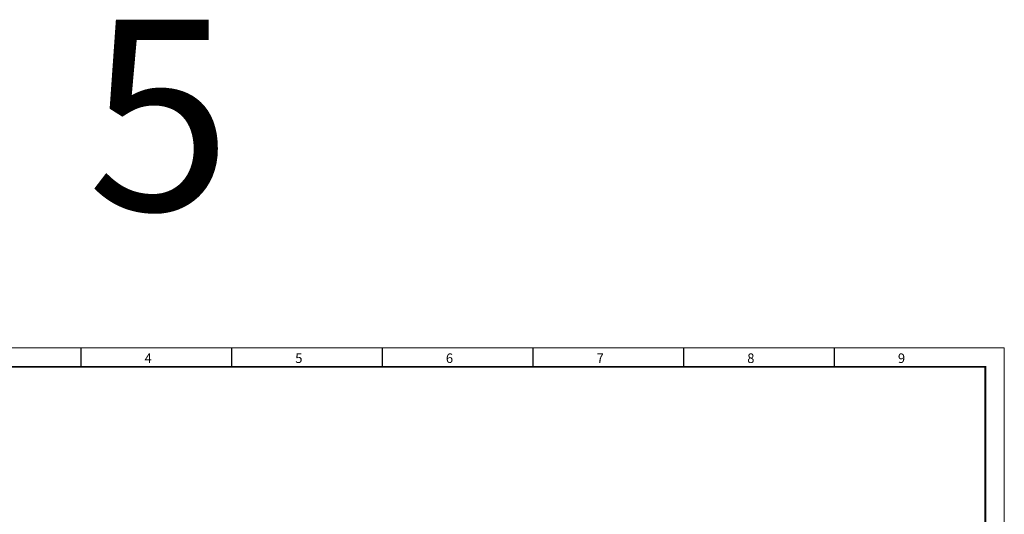
# Model space of a CAD drawing. Units: millimetres. Extents: x -3352 to 3293, y -45 to 342.
# Drawn here: x -1421 to -1163, y 209 to 338 of the extents above; entities that cross this region are included whole.
import ezdxf

# ---------------------------------------------------------------- set-up
doc = ezdxf.new("R2010")
doc.units = ezdxf.units.MM
doc.layers.add('11', color=203, linetype='Continuous')
doc.layers.add('ЛИСТ', color=4, linetype='Continuous')
doc.styles.add('TEXT', font='isocpeur.ttf')

# ---------------------------------------------------------------- blocks, each defined once
blk = doc.blocks.new('А3_1')
at = {"lineweight": 5}
for p, q in [((0, 297), (420, 297)), ((420, 297), (420, 0))]:
    blk.add_line(p, q, dxfattribs=at)
for p, q in [((178, 292), (178, 297)), ((217.5, 292), (217.5, 297)), ((257, 292), (257, 297)), ((296.5, 292), (296.5, 297)), ((336, 292), (336, 297)), ((375.5, 292), (375.5, 297))]:
    blk.add_line(p, q)
at = {"const_width": 0.5}
blk.add_lwpolyline([(20, 5), (20, 292), (415, 292), (415, 5), (20, 5)], dxfattribs=at)
at = {"style": 'TEXT'}
for s, p in [('4', (194.6, 293)), ('5', (234.1, 293)), ('6', (273.6, 293)), ('7', (313.1, 293)), ('8', (352.6, 293)), ('9', (392.1, 293))]:
    blk.add_text(s, height=2.5, dxfattribs=at).set_placement(p)

msp = doc.modelspace()

# ---------------------------------------------------------------- block references
at = {"layer": 'ЛИСТ'}
msp.add_blockref('А3_1', (-1583, -44.5), dxfattribs=at)

# ---------------------------------------------------------------- texts
at = {"layer": '11', "style": 'TEXT'}
msp.add_text('5', height=50, dxfattribs=at).set_placement((-1403.42, 288.5))

doc.saveas('drawing.dxf')
